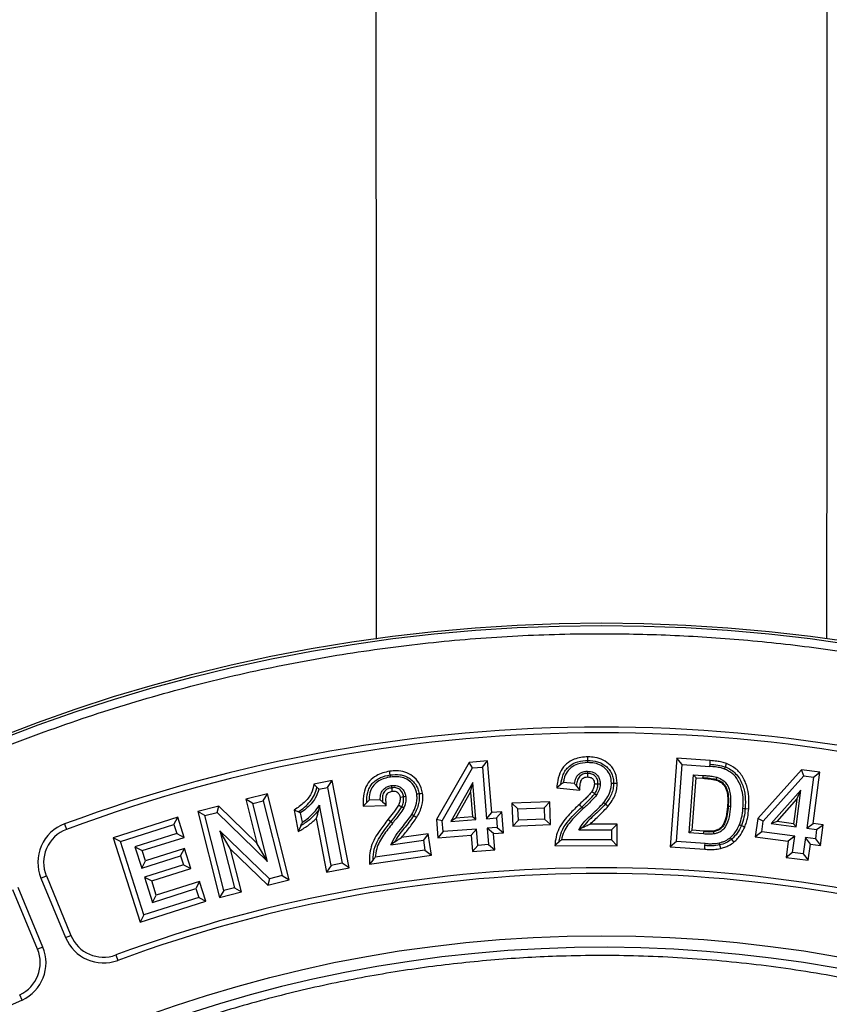
# Model space of a CAD drawing. Units: millimetres. Extents: x 0 to 10668, y 0 to 7544.
# Drawn here: x 3776 to 3973, y 1546 to 1786 of the extents above; entities that cross this region are included whole.
import ezdxf

# ---------------------------------------------------------------- set-up
doc = ezdxf.new("R2010")
doc.units = ezdxf.units.MM

msp = doc.modelspace()

# ---------------------------------------------------------------- linework, layer by layer
at = {"color": 7, "linetype": 'Continuous', "lineweight": 25}
for p, q in [((3935.8, 1606.34), (3934.21, 1584.75)), ((3943.99, 1605.74), (3935.8, 1606.34)), ((3937.1, 1604.83), (3935.8, 1606.34)), ((3885.18, 1605.3), (3877.2, 1591.4)), ((3878.64, 1591.07), (3886.04, 1603.95)), ((3889.71, 1605.66), (3885.18, 1605.3)), ((3886.04, 1603.95), (3885.18, 1605.3)), ((3886.04, 1603.95), (3888.42, 1604.14)), ((3888.42, 1604.14), (3889.71, 1605.66)), ((3888.42, 1604.14), (3889.41, 1591.57)), ((3890.7, 1593.08), (3889.71, 1605.66)), ((3935.72, 1586.06), (3937.1, 1604.83)), ((3937.1, 1604.83), (3943.89, 1604.33)), ((3943.89, 1604.33), (3943.92, 1604.86)), ((3943.92, 1604.86), (3943.99, 1605.74)), ((3947.48, 1603.7), (3947.67, 1604.2)), ((3947.67, 1604.2), (3947.98, 1605.02)), ((3966.21, 1603.51), (3955.56, 1591.61)), ((3966.77, 1602.01), (3966.21, 1603.51)), ((3970.71, 1602.91), (3966.21, 1603.51)), ((3938.84, 1588.13), (3939.88, 1602.31)), ((3939.59, 1588.78), (3940.53, 1601.56)), ((3939.88, 1602.31), (3942.21, 1602.14)), ((3939.88, 1602.31), (3940.53, 1601.56)), ((3940.53, 1601.56), (3942.15, 1601.44)), ((3942.15, 1601.44), (3942.17, 1601.61)), ((3956.9, 1590.99), (3966.77, 1602.01)), ((3966.77, 1602.01), (3969.13, 1601.7)), ((3969.13, 1601.7), (3967.49, 1589.24)), ((3969.07, 1590.45), (3970.71, 1602.91)), ((3969.13, 1601.7), (3970.71, 1602.91)), ((3851.82, 1600.87), (3847.33, 1600)), ((3848.09, 1599.25), (3847.33, 1600)), ((3848.55, 1598.8), (3850.7, 1599.21)), ((3850.7, 1599.21), (3851.82, 1600.87)), ((3850.7, 1599.21), (3854.26, 1580.72)), ((3855.91, 1579.6), (3851.82, 1600.87)), ((3886.07, 1600.39), (3880.71, 1590.88)), ((3885.55, 1598.03), (3886.07, 1600.39)), ((3886.79, 1591.36), (3886.07, 1600.39)), ((3907.55, 1599.93), (3906.56, 1599.14)), ((3906.56, 1599.14), (3912.15, 1598.58)), ((3910.87, 1600.13), (3908.15, 1600.4)), ((3920.43, 1600.26), (3921.31, 1600.25)), ((3836.03, 1597.67), (3830.71, 1596.32)), ((3832.42, 1595.3), (3830.71, 1596.32)), ((3830.71, 1596.32), (3833.42, 1585.63)), ((3835.01, 1595.96), (3836.03, 1597.67)), ((3841.34, 1576.69), (3836.03, 1597.67)), ((3881.98, 1591.69), (3885.55, 1598.03)), ((3885.55, 1598.03), (3886.03, 1592.01)), ((3966.07, 1598.54), (3958.87, 1590.38)), ((3960.27, 1590.9), (3965.07, 1596.34)), ((3965.07, 1596.34), (3964.28, 1590.37)), ((3964.89, 1589.58), (3966.07, 1598.54)), ((3965.07, 1596.34), (3966.07, 1598.54)), ((3824.15, 1594.67), (3819.03, 1593.37)), ((3823.73, 1593.1), (3824.15, 1594.67)), ((3833.42, 1585.63), (3824.15, 1594.67)), ((3832.42, 1595.3), (3835.01, 1595.96)), ((3836.01, 1581.13), (3832.42, 1595.3)), ((3835.01, 1595.96), (3839.63, 1577.71)), ((3848.74, 1594.9), (3848.44, 1593.64)), ((3851.56, 1580.2), (3848.74, 1594.9)), ((3860.25, 1595.53), (3859.38, 1594.61)), ((3859.38, 1594.61), (3864.99, 1594.84)), ((3863.5, 1596.19), (3860.78, 1596.08)), ((3904.86, 1595.7), (3895.64, 1595.36)), ((3897.1, 1594), (3895.64, 1595.36)), ((3895.64, 1595.36), (3895.84, 1589.8)), ((3897.1, 1594), (3903.51, 1594.24)), ((3897.2, 1591.26), (3897.1, 1594)), ((3904.86, 1595.7), (3903.51, 1594.24)), ((3903.51, 1594.24), (3903.6, 1591.5)), ((3905.06, 1590.14), (3904.86, 1595.7)), ((3918, 1595.5), (3918.42, 1595.18)), ((3952.49, 1594.07), (3953.37, 1594.01)), ((3814.13, 1591.92), (3798.43, 1586.94)), ((3813.21, 1590.15), (3814.13, 1591.92)), ((3815.68, 1587.04), (3814.13, 1591.92)), ((3820.75, 1592.35), (3819.03, 1593.37)), ((3819.03, 1593.37), (3824.35, 1572.39)), ((3820.75, 1592.35), (3823.73, 1593.1)), ((3825.37, 1574.1), (3820.75, 1592.35)), ((3823.73, 1593.1), (3836.01, 1581.13)), ((3842.54, 1593.7), (3843.54, 1588.49)), ((3843.52, 1593.26), (3842.54, 1593.7)), ((3844.55, 1590.72), (3844.11, 1593)), ((3847.92, 1591.65), (3850.45, 1578.55)), ((3881.98, 1591.69), (3880.71, 1590.88)), ((3886.03, 1592.01), (3881.98, 1591.69)), ((3886.79, 1591.36), (3886.03, 1592.01)), ((3889.41, 1591.57), (3890.7, 1593.08)), ((3889.41, 1591.57), (3891.87, 1591.76)), ((3893.17, 1593.28), (3890.7, 1593.08)), ((3891.87, 1591.76), (3893.17, 1593.28)), ((3891.87, 1591.76), (3892.05, 1589.48)), ((3893.57, 1588.18), (3893.17, 1593.28)), ((3903.6, 1591.5), (3897.2, 1591.26)), ((3903.6, 1591.5), (3905.06, 1590.14)), ((3955.56, 1591.61), (3954.97, 1587.17)), ((3956.9, 1590.99), (3955.56, 1591.61)), ((3786.55, 1590.3), (3787.04, 1588.98)), ((3800.2, 1586.02), (3813.21, 1590.15)), ((3813.21, 1590.15), (3813.91, 1587.96)), ((3844.17, 1589.88), (3843.54, 1588.49)), ((3877.2, 1591.4), (3877.56, 1586.92)), ((3878.64, 1591.07), (3877.2, 1591.4)), ((3878.85, 1588.44), (3878.64, 1591.07)), ((3886.97, 1589.07), (3878.85, 1588.44)), ((3880.71, 1590.88), (3886.79, 1591.36)), ((3886.97, 1589.07), (3885.67, 1587.56)), ((3887.28, 1585.08), (3886.97, 1589.07)), ((3892.05, 1589.48), (3889.59, 1589.28)), ((3889.59, 1589.28), (3889.9, 1585.29)), ((3891.11, 1587.99), (3889.59, 1589.28)), ((3892.05, 1589.48), (3893.57, 1588.18)), ((3897.2, 1591.26), (3895.84, 1589.8)), ((3895.84, 1589.8), (3905.06, 1590.14)), ((3912.86, 1589.41), (3911.9, 1588.89)), ((3921.29, 1590.28), (3914.7, 1590.29)), ((3921.29, 1590.28), (3919.88, 1588.87)), ((3921.28, 1584.99), (3921.29, 1590.28)), ((3951.08, 1590.1), (3951.57, 1589.9)), ((3956.56, 1588.38), (3956.9, 1590.99)), ((3960.27, 1590.9), (3958.87, 1590.38)), ((3958.87, 1590.38), (3964.89, 1589.58)), ((3964.28, 1590.37), (3960.27, 1590.9)), ((3964.89, 1589.58), (3964.28, 1590.37)), ((3967.49, 1589.24), (3969.07, 1590.45)), ((3967.49, 1589.24), (3969.92, 1588.92)), ((3971.51, 1590.13), (3969.07, 1590.45)), ((3969.92, 1588.92), (3971.51, 1590.13)), ((3970.84, 1585.08), (3971.51, 1590.13)), ((3800.2, 1586.02), (3798.43, 1586.94)), ((3798.43, 1586.94), (3804.97, 1566.35)), ((3813.91, 1587.96), (3803.71, 1584.72)), ((3805.48, 1583.8), (3815.68, 1587.04)), ((3813.91, 1587.96), (3815.68, 1587.04)), ((3836.52, 1576.92), (3824.45, 1588.62)), ((3824.45, 1588.62), (3827.96, 1574.76)), ((3827.03, 1584.15), (3824.45, 1588.62)), ((3875.23, 1587.93), (3868.7, 1587)), ((3875.23, 1587.93), (3874.04, 1586.34)), ((3875.98, 1582.69), (3875.23, 1587.93)), ((3878.85, 1588.44), (3877.56, 1586.92)), ((3877.56, 1586.92), (3885.67, 1587.56)), ((3885.67, 1587.56), (3885.98, 1583.57)), ((3891.11, 1587.99), (3893.57, 1588.18)), ((3891.42, 1584), (3891.11, 1587.99)), ((3911.9, 1588.89), (3919.88, 1588.87)), ((3919.88, 1588.87), (3919.87, 1586.4)), ((3939.59, 1588.78), (3938.84, 1588.13)), ((3942.35, 1587.87), (3938.84, 1588.13)), ((3942.4, 1588.57), (3939.59, 1588.78)), ((3942.35, 1587.87), (3942.39, 1588.4)), ((3942.4, 1588.57), (3942.39, 1588.4)), ((3956.56, 1588.38), (3954.97, 1587.17)), ((3954.97, 1587.17), (3963.01, 1586.11)), ((3964.59, 1587.32), (3956.56, 1588.38)), ((3964.59, 1587.32), (3963.01, 1586.11)), ((3964.07, 1583.37), (3964.59, 1587.32)), ((3967.19, 1586.98), (3966.67, 1583.03)), ((3969.63, 1586.66), (3967.19, 1586.98)), ((3968.4, 1585.4), (3967.19, 1586.98)), ((3969.92, 1588.92), (3969.63, 1586.66)), ((3969.63, 1586.66), (3970.84, 1585.08)), ((3805.89, 1568.12), (3800.2, 1586.02)), ((3803.71, 1584.72), (3805.36, 1579.52)), ((3803.71, 1584.72), (3805.48, 1583.8)), ((3815.77, 1584.3), (3806.28, 1581.29)), ((3814.85, 1582.53), (3815.77, 1584.3)), ((3817.31, 1579.44), (3815.77, 1584.3)), ((3836.01, 1581.13), (3833.42, 1585.63)), ((3866.13, 1585.21), (3874.04, 1586.34)), ((3867.01, 1585.87), (3866.13, 1585.21)), ((3874.04, 1586.34), (3874.38, 1583.89)), ((3887.28, 1585.08), (3885.98, 1583.57)), ((3889.9, 1585.29), (3887.28, 1585.08)), ((3889.9, 1585.29), (3891.42, 1584)), ((3907.08, 1585.9), (3906.07, 1585.02)), ((3906.07, 1585.02), (3921.28, 1584.99)), ((3919.87, 1586.4), (3907.7, 1586.42)), ((3919.87, 1586.4), (3921.28, 1584.99)), ((3935.72, 1586.06), (3934.21, 1584.75)), ((3934.21, 1584.75), (3942.63, 1584.14)), ((3942.72, 1585.54), (3935.72, 1586.06)), ((3942.63, 1584.14), (3942.69, 1585.02)), ((3942.69, 1585.02), (3942.72, 1585.54)), ((3949.19, 1586.55), (3949.76, 1585.88)), ((3963.01, 1586.11), (3962.49, 1582.16)), ((3967.88, 1581.45), (3968.4, 1585.4)), ((3968.4, 1585.4), (3970.84, 1585.08)), ((3805.36, 1579.52), (3814.85, 1582.53)), ((3806.28, 1581.29), (3805.48, 1583.8)), ((3814.85, 1582.53), (3815.54, 1580.35)), ((3827.03, 1584.15), (3836.11, 1575.36)), ((3829.67, 1573.74), (3827.03, 1584.15)), ((3860.91, 1580.54), (3875.98, 1582.69)), ((3874.38, 1583.89), (3862.32, 1582.17)), ((3874.38, 1583.89), (3875.98, 1582.69)), ((3885.98, 1583.57), (3891.42, 1584)), ((3964.07, 1583.37), (3962.49, 1582.16)), ((3962.49, 1582.16), (3967.88, 1581.45)), ((3966.67, 1583.03), (3964.07, 1583.37)), ((3966.67, 1583.03), (3967.88, 1581.45)), ((3805.36, 1579.52), (3806.28, 1581.29)), ((3815.54, 1580.35), (3806.05, 1577.34)), ((3807.82, 1576.42), (3817.31, 1579.44)), ((3815.54, 1580.35), (3817.31, 1579.44)), ((3851.56, 1580.2), (3850.45, 1578.55)), ((3850.45, 1578.55), (3855.91, 1579.6)), ((3854.26, 1580.72), (3851.56, 1580.2)), ((3855.91, 1579.6), (3854.26, 1580.72)), ((3861.79, 1581.56), (3860.91, 1580.54)), ((3780.8, 1577.1), (3782.11, 1577.64)), ((3780.8, 1577.1), (3786.81, 1562.59)), ((3782.11, 1577.64), (3788.12, 1563.13)), ((3806.05, 1577.34), (3808, 1571.19)), ((3806.05, 1577.34), (3807.82, 1576.42)), ((3839.63, 1577.71), (3836.52, 1576.92)), ((3839.63, 1577.71), (3841.34, 1576.69)), ((3781.27, 1560.29), (3775.26, 1574.81)), ((3808.92, 1572.96), (3807.82, 1576.42)), ((3819.49, 1576.31), (3808.92, 1572.96)), ((3819.49, 1576.31), (3818.57, 1574.54)), ((3821.03, 1571.45), (3819.49, 1576.31)), ((3827.96, 1574.76), (3825.37, 1574.1)), ((3827.96, 1574.76), (3829.67, 1573.74)), ((3836.52, 1576.92), (3836.11, 1575.36)), ((3836.11, 1575.36), (3841.34, 1576.69)), ((3779.97, 1559.75), (3773.96, 1574.27)), ((3819.26, 1572.37), (3805.89, 1568.12)), ((3808, 1571.19), (3818.57, 1574.54)), ((3808, 1571.19), (3808.92, 1572.96)), ((3818.57, 1574.54), (3819.26, 1572.37)), ((3819.26, 1572.37), (3821.03, 1571.45)), ((3825.37, 1574.1), (3824.35, 1572.39)), ((3824.35, 1572.39), (3829.67, 1573.74)), ((3804.97, 1566.35), (3821.03, 1571.45)), ((3805.89, 1568.12), (3804.97, 1566.35)), ((3786.81, 1562.59), (3788.12, 1563.13)), ((3781.27, 1560.29), (3779.97, 1559.75)), ((3799.04, 1558.36), (3799.53, 1557.04)), ((3776.2, 1547.38), (3775.61, 1548.66))]:
    msp.add_line(p, q, dxfattribs=at)
at = {"color": 7, "linetype": 'Continuous', "lineweight": 25, "flags": 128}
for points in [[(3914.15, 1605.79), (3914.15, 1606.23), (3914.15, 1606.67)], [(3914.15, 1605.26), (3914.15, 1605.52), (3914.15, 1605.79)], [(3865.94, 1602.27), (3865.88, 1602.71), (3865.82, 1603.14)], [(3866.02, 1601.75), (3865.98, 1602.01), (3865.94, 1602.27)], [(3914.05, 1603.17), (3914.05, 1602.9), (3914.05, 1602.64)], [(3914.05, 1602.64), (3914.05, 1602.39), (3914.05, 1602.07), (3914.05, 1601.76)], [(3942.21, 1602.14), (3942.19, 1601.88), (3942.17, 1601.61)], [(3945.44, 1601.19), (3945.41, 1601.1), (3945.39, 1601.02)], [(3945.59, 1601.69), (3945.51, 1601.44), (3945.44, 1601.19)], [(3866.22, 1599.66), (3866.26, 1599.39), (3866.3, 1599.13)], [(3866.3, 1599.13), (3866.34, 1598.85), (3866.38, 1598.56), (3866.42, 1598.26)], [(3911.34, 1599.55), (3911.74, 1599.06), (3912.15, 1598.58)], [(3916.61, 1600), (3916.31, 1600), (3915.73, 1600.01)], [(3917.14, 1599.99), (3916.88, 1600), (3916.61, 1600)], [(3919.9, 1600.26), (3920.16, 1600.26), (3920.43, 1600.26)], [(3869.21, 1596.89), (3868.88, 1596.84), (3868.34, 1596.77)], [(3869.74, 1596.96), (3869.47, 1596.92), (3869.21, 1596.89)], [(3872.43, 1597.62), (3872.69, 1597.65), (3872.95, 1597.69)], [(3872.95, 1597.69), (3873.39, 1597.75), (3873.83, 1597.82)], [(3915.82, 1597.67), (3915.35, 1597.99), (3915.09, 1598.16)], [(3916.26, 1597.38), (3916.04, 1597.52), (3915.82, 1597.67)], [(3864.05, 1595.68), (3864.52, 1595.26), (3864.99, 1594.84)], [(3868.76, 1594.47), (3868.5, 1594.6), (3868.23, 1594.72), (3867.97, 1594.85)], [(3869.24, 1594.24), (3869, 1594.35), (3868.76, 1594.47)], [(3912.67, 1594.43), (3912.37, 1594.75), (3912.07, 1595.07)], [(3913.03, 1594.04), (3912.85, 1594.24), (3912.67, 1594.43)], [(3918.42, 1595.18), (3918.76, 1594.91), (3919.11, 1594.64)], [(3948.36, 1594.56), (3948.28, 1594.56), (3948.19, 1594.57)], [(3948.89, 1594.52), (3948.63, 1594.54), (3948.36, 1594.56)], [(3951.96, 1594.12), (3952.22, 1594.1), (3952.49, 1594.07)], [(3871.23, 1592.64), (3871.46, 1592.51), (3871.68, 1592.37)], [(3871.68, 1592.37), (3872.07, 1592.15), (3872.45, 1591.93)], [(3866.1, 1590.81), (3865.76, 1591.08), (3865.41, 1591.36)], [(3866.51, 1590.48), (3866.31, 1590.64), (3866.1, 1590.81)], [(3951.57, 1589.9), (3951.98, 1589.73), (3952.39, 1589.56)], [(3944.83, 1588.41), (3944.82, 1588.5), (3944.8, 1588.58)], [(3944.92, 1587.89), (3944.87, 1588.15), (3944.83, 1588.41)], [(3948.86, 1586.96), (3949.02, 1586.76), (3949.19, 1586.55)], [(3946.26, 1585.18), (3946.2, 1585.43), (3946.14, 1585.69)], [(3946.26, 1585.18), (3946.37, 1584.75), (3946.47, 1584.32)]]:
    msp.add_lwpolyline(points, dxfattribs=at)
at = {"color": 7, "linetype": 'Continuous', "lineweight": 25}
for radius in [400, 399.37, 323.75]:
    msp.add_circle((3917.47, 1239.32), radius, dxfattribs=at)
for centre, radius, start, end in [((3917.47, 1509.32), 795, 146.69756, 139.98289), ((3917.47, 1239.32), 374.6, 69.5433, 110.4567), ((3917.47, 1239.32), 373.19, 69.5433, 110.4567), ((3790.04, 1580.93), 10, 110.4567, 202.5), ((3790.04, 1580.93), 8.59, 110.4567, 202.5), ((3917.47, 1239.32), 340.31, 69.6353, 110.3647), ((3917.47, 1239.32), 338.9, 69.6353, 110.3647), ((3796.05, 1566.42), 8.59, 202.5, 290.3647), ((3917.47, 1239.32), 320.91, 3.9373, 270), ((3772.03, 1556.47), 10, 294.6353, 22.5), ((3796.05, 1566.42), 10, 202.5, 290.3647), ((3772.03, 1556.47), 8.59, 294.6353, 22.5), ((3917.47, 1239.32), 338.9, 114.6353, 132.8647)]:
    msp.add_arc(centre, radius, start, end, dxfattribs=at)
for points, knots in [([(3862.58, 1635.38), (3862.58, 1648.16), (3862.57, 1730.96), (3862.53, 1936.1), (3862.5, 2128.45), (3862.49, 2250.79), (3862.49, 2250.8)], [0, 0, 0, 0, 0.062242, 0.403514, 0.999973, 1, 1, 1, 1]), ([(3972.45, 2250.8), (3972.44, 2215.8), (3972.43, 2110.8), (3972.4, 1905.74), (3972.37, 1735.62), (3972.36, 1635.52)], [0, 0, 0, 0, 0.170678, 0.512035, 1, 1, 1, 1]), ([(3520.1, 1239.32), (3520.18, 1245.28), (3520.33, 1257.2), (3521.6, 1275.24), (3523.65, 1293.41), (3526.62, 1311.84), (3530.49, 1330.28), (3535.33, 1348.86), (3541.11, 1367.33), (3547.9, 1385.78), (3555.64, 1403.99), (3564.39, 1422), (3574.09, 1439.65), (3584.77, 1456.92), (3596.35, 1473.69), (3608.86, 1489.92), (3622.2, 1505.52), (3636.36, 1520.43), (3651.27, 1534.59), (3666.87, 1547.93), (3683.1, 1560.44), (3699.87, 1572.02), (3717.14, 1582.7), (3734.79, 1592.4), (3752.8, 1601.15), (3771.87, 1609.26), (3792.04, 1616.6), (3813.18, 1622.97), (3834.36, 1628.1), (3855.43, 1632.01), (3876.32, 1634.74), (3896.98, 1636.34), (3916.62, 1636.84), (3935.34, 1636.42), (3953.39, 1635.2), (3971.55, 1633.14), (3989.98, 1630.17), (4008.43, 1626.3), (4027, 1621.46), (4045.48, 1615.68), (4063.92, 1608.89), (4082.13, 1601.15), (4100.15, 1592.4), (4117.79, 1582.7), (4135.07, 1572.02), (4151.83, 1560.44), (4168.07, 1547.93), (4183.66, 1534.59), (4198.57, 1520.43), (4212.73, 1505.52), (4226.08, 1489.92), (4238.58, 1473.69), (4250.17, 1456.92), (4260.85, 1439.65), (4270.55, 1422), (4279.3, 1403.99), (4287.4, 1384.92), (4294.74, 1364.75), (4301.12, 1343.61), (4306.25, 1322.43), (4310.16, 1301.36), (4312.87, 1280.47), (4314.53, 1259.81), (4314.74, 1246.13), (4314.84, 1239.32)], [0, 0, 0, 0, 0.01432, 0.028641, 0.043443, 0.058246, 0.073489, 0.088732, 0.104361, 0.119992, 0.135945, 0.1519, 0.168106, 0.184312, 0.20069, 0.217069, 0.233535, 0.250002, 0.266468, 0.282934, 0.299313, 0.315692, 0.331897, 0.348104, 0.364058, 0.380012, 0.397873, 0.415628, 0.433043, 0.450215, 0.467129, 0.483635, 0.5, 0.51432, 0.528641, 0.543443, 0.558246, 0.573489, 0.588732, 0.604361, 0.619992, 0.635945, 0.6519, 0.668106, 0.684312, 0.70069, 0.717069, 0.733535, 0.750002, 0.766468, 0.782934, 0.799313, 0.815692, 0.831897, 0.848104, 0.864058, 0.880012, 0.897873, 0.915628, 0.933043, 0.950215, 0.967129, 0.983635, 1, 1, 1, 1]), ([(3914.15, 1606.67), (3913.58, 1606.64), (3912.44, 1606.59), (3910.64, 1606.09), (3908.88, 1605.08), (3907.41, 1603.25), (3906.79, 1601.15), (3906.63, 1599.72), (3906.56, 1599.14)], [0, 0, 0, 0, 0.142335, 0.284043, 0.462195, 0.641819, 0.854956, 1, 1, 1, 1]), ([(3921.31, 1600.25), (3921.22, 1601.11), (3921.06, 1602.73), (3919.69, 1604.68), (3917.94, 1605.97), (3916.02, 1606.58), (3914.73, 1606.64), (3914.15, 1606.67)], [0, 0, 0, 0, 0.236284, 0.44877, 0.639621, 0.839145, 1, 1, 1, 1]), ([(3907.55, 1599.93), (3907.69, 1600.75), (3907.89, 1601.97), (3908.67, 1603.44), (3909.79, 1604.65), (3911.68, 1605.63), (3913.33, 1605.73), (3914.15, 1605.79)], [0, 0, 0, 0, 0.250176, 0.375407, 0.500538, 0.749934, 1, 1, 1, 1]), ([(3914.15, 1605.26), (3913.29, 1605.2), (3911.86, 1605.09), (3910.12, 1604.2), (3908.93, 1602.97), (3908.38, 1601.63), (3908.21, 1600.71), (3908.15, 1600.4)], [0, 0, 0, 0, 0.297812, 0.501039, 0.673256, 0.887955, 1, 1, 1, 1]), ([(3914.15, 1605.79), (3914.93, 1605.74), (3916.11, 1605.67), (3917.58, 1605.08), (3918.56, 1604.43), (3919.38, 1603.57), (3920, 1602.56), (3920.37, 1601.43), (3920.41, 1600.65), (3920.43, 1600.26)], [0, 0, 0, 0, 0.249753, 0.374809, 0.499854, 0.624935, 0.749929, 0.874938, 1, 1, 1, 1]), ([(3919.9, 1600.26), (3919.84, 1600.88), (3919.73, 1602.11), (3918.73, 1603.6), (3917.39, 1604.64), (3915.81, 1605.18), (3914.7, 1605.23), (3914.15, 1605.26)], [0, 0, 0, 0, 0.216846, 0.425051, 0.609347, 0.805451, 1, 1, 1, 1]), ([(3947.48, 1603.7), (3947.19, 1603.8), (3946.47, 1604.03), (3945.25, 1604.21), (3944.34, 1604.29), (3943.89, 1604.33)], [0, 0, 0, 0, 0.250114, 0.623802, 1, 1, 1, 1]), ([(3943.92, 1604.86), (3944.56, 1604.81), (3945.83, 1604.71), (3947.06, 1604.37), (3947.67, 1604.2)], [0, 0, 0, 0, 0.500343, 1, 1, 1, 1]), ([(3947.98, 1605.02), (3947.59, 1605.15), (3946.8, 1605.4), (3945.45, 1605.61), (3944.52, 1605.69), (3943.99, 1605.74)], [0, 0, 0, 0, 0.305429, 0.610509, 1, 1, 1, 1]), ([(3951.96, 1594.12), (3951.99, 1594.85), (3952.06, 1596.31), (3951.78, 1598.65), (3950.92, 1600.86), (3949.45, 1602.74), (3948.13, 1603.39), (3947.48, 1603.7)], [0, 0, 0, 0, 0.193732, 0.386653, 0.617216, 0.812075, 1, 1, 1, 1]), ([(3947.67, 1604.2), (3948.13, 1603.99), (3949.05, 1603.58), (3950.6, 1602.26), (3951.94, 1600.08), (3952.61, 1597.09), (3952.53, 1595.08), (3952.49, 1594.07)], [0, 0, 0, 0, 0.125145, 0.25026, 0.499663, 0.749547, 1, 1, 1, 1]), ([(3953.37, 1594.01), (3953.4, 1594.82), (3953.47, 1596.43), (3953.14, 1599.09), (3952.12, 1601.67), (3950.32, 1603.89), (3948.75, 1604.65), (3947.98, 1605.02)], [0, 0, 0, 0, 0.1841911, 0.3676606, 0.6062843, 0.8088041, 1, 1, 1, 1]), ([(3865.82, 1603.14), (3865.26, 1603.03), (3864.13, 1602.82), (3862.42, 1602.07), (3860.83, 1600.82), (3859.65, 1598.83), (3859.32, 1596.66), (3859.36, 1595.22), (3859.38, 1594.61)], [0, 0, 0, 0, 0.142842, 0.285099, 0.461481, 0.639294, 0.847886, 1, 1, 1, 1]), ([(3860.25, 1595.53), (3860.26, 1596.36), (3860.28, 1597.6), (3860.85, 1599.16), (3861.55, 1600.19), (3862.49, 1601), (3863.92, 1601.85), (3865.13, 1602.1), (3865.94, 1602.27)], [0, 0, 0, 0, 0.249884, 0.375007, 0.499973, 0.625102, 0.750251, 1, 1, 1, 1]), ([(3866.02, 1601.75), (3865.53, 1601.65), (3864.55, 1601.46), (3863.14, 1600.83), (3861.89, 1599.85), (3861, 1598.31), (3860.79, 1596.97), (3860.78, 1596.19), (3860.78, 1596.08)], [0, 0, 0, 0, 0.174925, 0.348953, 0.535941, 0.724821, 0.960621, 1, 1, 1, 1]), ([(3873.83, 1597.82), (3873.61, 1598.68), (3873.2, 1600.3), (3871.5, 1602.04), (3869.57, 1603.03), (3867.62, 1603.32), (3866.37, 1603.2), (3865.82, 1603.14)], [0, 0, 0, 0, 0.245138, 0.459481, 0.651532, 0.844601, 1, 1, 1, 1]), ([(3865.94, 1602.27), (3866.73, 1602.33), (3867.91, 1602.43), (3869.45, 1602.07), (3870.51, 1601.55), (3871.44, 1600.82), (3872.2, 1599.91), (3872.72, 1598.85), (3872.88, 1598.08), (3872.95, 1597.69)], [0, 0, 0, 0, 0.249707, 0.37481, 0.499856, 0.62491, 0.749912, 0.874931, 1, 1, 1, 1]), ([(3872.43, 1597.62), (3872.29, 1598.22), (3872, 1599.44), (3870.76, 1600.79), (3869.28, 1601.61), (3867.66, 1601.9), (3866.57, 1601.8), (3866.02, 1601.75)], [0, 0, 0, 0, 0.2162986, 0.433344, 0.6168768, 0.8041075, 1, 1, 1, 1]), ([(3910.87, 1600.13), (3910.96, 1600.61), (3911.11, 1601.4), (3911.75, 1602.34), (3912.53, 1602.89), (3913.33, 1603.14), (3913.85, 1603.16), (3914.05, 1603.17)], [0, 0, 0, 0, 0.298244, 0.490293, 0.682473, 0.876938, 1, 1, 1, 1]), ([(3914.05, 1602.64), (3913.66, 1602.61), (3913.07, 1602.56), (3912.4, 1602.16), (3911.97, 1601.76), (3911.69, 1601.24), (3911.44, 1600.51), (3911.38, 1599.93), (3911.34, 1599.55)], [0, 0, 0, 0, 0.249275, 0.374437, 0.499569, 0.624626, 0.749796, 1, 1, 1, 1]), ([(3912.15, 1598.58), (3912.17, 1599.05), (3912.21, 1599.78), (3912.4, 1600.66), (3912.65, 1601.2), (3913.01, 1601.52), (3913.48, 1601.73), (3913.84, 1601.75), (3914.05, 1601.76)], [0, 0, 0, 0, 0.337759, 0.516427, 0.641296, 0.747869, 0.854042, 1, 1, 1, 1]), ([(3914.05, 1603.17), (3914.56, 1603.12), (3915.38, 1603.04), (3916.31, 1602.39), (3916.88, 1601.6), (3917.12, 1600.75), (3917.14, 1600.19), (3917.14, 1599.99)], [0, 0, 0, 0, 0.3013431, 0.4834873, 0.6661078, 0.8799291, 1, 1, 1, 1]), ([(3916.61, 1600), (3916.59, 1600.35), (3916.56, 1600.87), (3916.29, 1601.52), (3915.97, 1601.95), (3915.56, 1602.27), (3914.93, 1602.58), (3914.4, 1602.62), (3914.05, 1602.64)], [0, 0, 0, 0, 0.24969, 0.374923, 0.500054, 0.625209, 0.750376, 1, 1, 1, 1]), ([(3914.05, 1601.76), (3914.35, 1601.74), (3914.8, 1601.7), (3915.3, 1601.38), (3915.59, 1600.98), (3915.72, 1600.5), (3915.73, 1600.15), (3915.73, 1600.01)], [0, 0, 0, 0, 0.320455, 0.474595, 0.6295809, 0.8402451, 1, 1, 1, 1]), ([(3942.15, 1601.44), (3942.43, 1601.42), (3942.98, 1601.37), (3944.06, 1601.28), (3944.86, 1601.12), (3945.39, 1601.02)], [0, 0, 0, 0, 0.253653, 0.507312, 1, 1, 1, 1]), ([(3942.17, 1601.61), (3942.72, 1601.58), (3943.82, 1601.5), (3944.9, 1601.29), (3945.44, 1601.19)], [0, 0, 0, 0, 0.50025, 1, 1, 1, 1]), ([(3942.21, 1602.14), (3942.51, 1602.12), (3943.12, 1602.07), (3944.25, 1601.97), (3945.07, 1601.8), (3945.59, 1601.69)], [0, 0, 0, 0, 0.267549, 0.53511, 1, 1, 1, 1]), ([(3945.39, 1601.02), (3945.88, 1600.82), (3946.73, 1600.49), (3947.66, 1599.33), (3948.16, 1597.91), (3948.3, 1596.25), (3948.22, 1595.13), (3948.19, 1594.57)], [0, 0, 0, 0, 0.2008442, 0.3514275, 0.5625649, 0.7806442, 1, 1, 1, 1]), ([(3945.44, 1601.19), (3945.75, 1601.07), (3946.37, 1600.85), (3947.18, 1600.24), (3947.76, 1599.42), (3948.27, 1598.2), (3948.47, 1596.53), (3948.4, 1595.22), (3948.36, 1594.56)], [0, 0, 0, 0, 0.125012, 0.249949, 0.374895, 0.500005, 0.749668, 1, 1, 1, 1]), ([(3945.59, 1601.69), (3946.11, 1601.49), (3947.07, 1601.11), (3948.17, 1599.89), (3948.92, 1598.03), (3948.99, 1596.13), (3948.91, 1594.86), (3948.89, 1594.52)], [0, 0, 0, 0, 0.193689, 0.351731, 0.556476, 0.879533, 1, 1, 1, 1]), ([(3847.33, 1600), (3847.18, 1599.22), (3846.93, 1597.97), (3845.94, 1596.53), (3844.63, 1595.08), (3843.38, 1594.26), (3842.54, 1593.7)], [0, 0, 0, 0, 0.289185, 0.457611, 0.63145, 1, 1, 1, 1]), ([(3843.52, 1593.26), (3844.05, 1593.63), (3845.13, 1594.35), (3846.47, 1595.76), (3847.62, 1597.36), (3847.94, 1598.62), (3848.09, 1599.25)], [0, 0, 0, 0, 0.250098, 0.500474, 0.750395, 1, 1, 1, 1]), ([(3848.55, 1598.8), (3848.31, 1598.05), (3847.89, 1596.75), (3846.67, 1595.21), (3845.48, 1593.97), (3844.55, 1593.32), (3844.11, 1593)], [0, 0, 0, 0, 0.313137, 0.544579, 0.781756, 1, 1, 1, 1]), ([(3848.09, 1599.25), (3848.17, 1599.18), (3848.32, 1599.03), (3848.47, 1598.88), (3848.55, 1598.8)], [0, 0, 0, 0, 0.5, 1, 1, 1, 1]), ([(3863.5, 1596.19), (3863.52, 1596.68), (3863.56, 1597.48), (3864.05, 1598.5), (3864.74, 1599.17), (3865.51, 1599.52), (3866.02, 1599.62), (3866.22, 1599.66)], [0, 0, 0, 0, 0.296869, 0.48967, 0.682895, 0.875708, 1, 1, 1, 1]), ([(3866.3, 1599.13), (3865.91, 1599.05), (3865.34, 1598.92), (3864.72, 1598.43), (3864.25, 1597.81), (3864.01, 1596.84), (3864.04, 1596.07), (3864.05, 1595.68)], [0, 0, 0, 0, 0.249609, 0.375017, 0.500175, 0.74948, 1, 1, 1, 1]), ([(3866.22, 1599.66), (3866.7, 1599.68), (3867.49, 1599.73), (3868.5, 1599.27), (3869.15, 1598.63), (3869.57, 1597.83), (3869.68, 1597.25), (3869.74, 1596.96)], [0, 0, 0, 0, 0.286817, 0.466188, 0.645684, 0.824934, 1, 1, 1, 1]), ([(3869.21, 1596.89), (3869.14, 1597.23), (3869.04, 1597.75), (3868.67, 1598.35), (3868.3, 1598.72), (3867.85, 1598.99), (3867.17, 1599.2), (3866.65, 1599.16), (3866.3, 1599.13)], [0, 0, 0, 0, 0.249812, 0.375009, 0.50015, 0.625296, 0.75048, 1, 1, 1, 1]), ([(3908.15, 1600.4), (3908.05, 1600.32), (3907.85, 1600.17), (3907.65, 1600.01), (3907.55, 1599.93)], [0, 0, 0, 0, 0.499999, 1, 1, 1, 1]), ([(3911.34, 1599.55), (3911.29, 1599.61), (3911.18, 1599.73), (3911.02, 1599.93), (3910.92, 1600.06), (3910.87, 1600.13)], [0, 0, 0, 0, 0.318469, 0.659232, 1, 1, 1, 1]), ([(3915.73, 1600.01), (3915.72, 1599.83), (3915.69, 1599.34), (3915.43, 1598.71), (3915.18, 1598.3), (3915.09, 1598.16)], [0, 0, 0, 0, 0.264358, 0.747636, 1, 1, 1, 1]), ([(3915.82, 1597.67), (3916.04, 1598.03), (3916.48, 1598.75), (3916.57, 1599.58), (3916.61, 1600)], [0, 0, 0, 0, 0.5005518, 1, 1, 1, 1]), ([(3917.14, 1599.99), (3917.09, 1599.51), (3916.99, 1598.58), (3916.5, 1597.77), (3916.26, 1597.38)], [0, 0, 0, 0, 0.510991, 1, 1, 1, 1]), ([(3918, 1595.5), (3918.36, 1596), (3919.18, 1597.1), (3919.83, 1598.77), (3919.88, 1599.9), (3919.9, 1600.26)], [0, 0, 0, 0, 0.351178, 0.79383, 1, 1, 1, 1]), ([(3920.43, 1600.26), (3920.4, 1599.79), (3920.35, 1598.86), (3919.78, 1597.07), (3918.96, 1595.94), (3918.42, 1595.18)], [0, 0, 0, 0, 0.250192, 0.500362, 1, 1, 1, 1]), ([(3919.11, 1594.64), (3919.44, 1595.08), (3920.38, 1596.34), (3921.21, 1598.29), (3921.28, 1599.78), (3921.31, 1600.25)], [0, 0, 0, 0, 0.273307, 0.766781, 1, 1, 1, 1]), ([(3864.99, 1594.84), (3864.94, 1595.38), (3864.87, 1596.13), (3864.97, 1597.05), (3865.16, 1597.6), (3865.53, 1597.97), (3865.98, 1598.18), (3866.27, 1598.23), (3866.42, 1598.26)], [0, 0, 0, 0, 0.383642, 0.531867, 0.657469, 0.784711, 0.892164, 1, 1, 1, 1]), ([(3866.42, 1598.26), (3866.67, 1598.28), (3867.07, 1598.32), (3867.6, 1598.14), (3867.94, 1597.85), (3868.22, 1597.39), (3868.29, 1597.01), (3868.34, 1596.77)], [0, 0, 0, 0, 0.2667772, 0.4256556, 0.585407, 0.7353835, 1, 1, 1, 1]), ([(3868.34, 1596.77), (3868.35, 1596.59), (3868.38, 1596.23), (3868.27, 1595.58), (3868.09, 1595.14), (3867.97, 1594.85)], [0, 0, 0, 0, 0.272815, 0.53394, 1, 1, 1, 1]), ([(3868.76, 1594.47), (3868.93, 1594.86), (3869.26, 1595.63), (3869.23, 1596.47), (3869.21, 1596.89)], [0, 0, 0, 0, 0.500443, 1, 1, 1, 1]), ([(3869.74, 1596.96), (3869.76, 1596.72), (3869.82, 1596), (3869.6, 1595.07), (3869.33, 1594.44), (3869.24, 1594.24)], [0, 0, 0, 0, 0.257939, 0.767824, 1, 1, 1, 1]), ([(3871.23, 1592.64), (3871.52, 1593.18), (3872.17, 1594.4), (3872.57, 1596.14), (3872.46, 1597.27), (3872.43, 1597.62)], [0, 0, 0, 0, 0.351288, 0.799343, 1, 1, 1, 1]), ([(3872.95, 1597.69), (3872.99, 1597.23), (3873.07, 1596.3), (3872.76, 1594.45), (3872.12, 1593.2), (3871.68, 1592.37)], [0, 0, 0, 0, 0.250168, 0.500313, 1, 1, 1, 1]), ([(3872.45, 1591.93), (3872.7, 1592.39), (3873.2, 1593.32), (3873.85, 1595.14), (3873.96, 1596.7), (3873.84, 1597.69), (3873.83, 1597.82)], [0, 0, 0, 0, 0.256229, 0.512727, 0.937715, 1, 1, 1, 1]), ([(3915.09, 1598.16), (3914.85, 1597.87), (3914.36, 1597.27), (3913.33, 1596.26), (3912.56, 1595.54), (3912.07, 1595.07)], [0, 0, 0, 0, 0.266252, 0.531758, 1, 1, 1, 1]), ([(3912.67, 1594.43), (3913.23, 1594.94), (3914.34, 1595.96), (3915.33, 1597.1), (3915.82, 1597.67)], [0, 0, 0, 0, 0.500248, 1, 1, 1, 1]), ([(3916.26, 1597.38), (3915.87, 1596.91), (3915.18, 1596.08), (3914.06, 1595), (3913.37, 1594.36), (3913.03, 1594.04)], [0, 0, 0, 0, 0.394978, 0.697388, 1, 1, 1, 1]), ([(3844.55, 1590.72), (3845.05, 1591.06), (3846.06, 1591.76), (3847.47, 1593.17), (3848.28, 1594.28), (3848.74, 1594.9)], [0, 0, 0, 0, 0.30741, 0.614744, 1, 1, 1, 1]), ([(3860.78, 1596.08), (3860.69, 1595.99), (3860.51, 1595.8), (3860.34, 1595.62), (3860.25, 1595.53)], [0, 0, 0, 0, 0.499999, 1, 1, 1, 1]), ([(3864.05, 1595.68), (3863.99, 1595.74), (3863.87, 1595.85), (3863.68, 1596.02), (3863.56, 1596.13), (3863.5, 1596.19)], [0, 0, 0, 0, 0.33078, 0.665387, 1, 1, 1, 1]), ([(3867.97, 1594.85), (3867.77, 1594.53), (3867.37, 1593.88), (3866.5, 1592.73), (3865.84, 1591.9), (3865.41, 1591.36)], [0, 0, 0, 0, 0.262765, 0.524673, 1, 1, 1, 1]), ([(3866.1, 1590.81), (3866.58, 1591.39), (3867.53, 1592.57), (3868.35, 1593.84), (3868.76, 1594.47)], [0, 0, 0, 0, 0.500273, 1, 1, 1, 1]), ([(3869.24, 1594.24), (3868.92, 1593.72), (3868.35, 1592.8), (3867.39, 1591.58), (3866.8, 1590.84), (3866.51, 1590.48)], [0, 0, 0, 0, 0.394553, 0.697187, 1, 1, 1, 1]), ([(3912.07, 1595.07), (3911.26, 1594.3), (3909.91, 1593.03), (3908.19, 1591.07), (3907.04, 1589.21), (3906.32, 1587.14), (3906.15, 1585.73), (3906.07, 1585.02)], [0, 0, 0, 0, 0.278124, 0.460617, 0.646978, 0.820424, 1, 1, 1, 1]), ([(3907.08, 1585.9), (3907.25, 1586.75), (3907.58, 1588.47), (3909.49, 1591.46), (3911.4, 1593.24), (3912.67, 1594.43)], [0, 0, 0, 0, 0.249724, 0.499549, 1, 1, 1, 1]), ([(3913.03, 1594.04), (3912.14, 1593.2), (3910.81, 1591.95), (3909.23, 1590.07), (3908.2, 1588.41), (3907.87, 1587.11), (3907.7, 1586.42)], [0, 0, 0, 0, 0.386162, 0.579372, 0.776527, 1, 1, 1, 1]), ([(3911.9, 1588.89), (3912.37, 1589.61), (3913.29, 1591.04), (3915.08, 1592.59), (3916.68, 1594.05), (3917.56, 1595.02), (3918, 1595.5)], [0, 0, 0, 0, 0.282576, 0.565152, 0.782262, 1, 1, 1, 1]), ([(3918.42, 1595.18), (3917.97, 1594.68), (3917.07, 1593.69), (3915.59, 1592.34), (3914.08, 1591.01), (3913.27, 1589.95), (3912.86, 1589.41)], [0, 0, 0, 0, 0.250059, 0.50027, 0.750478, 1, 1, 1, 1]), ([(3914.7, 1590.29), (3915.46, 1590.99), (3916.98, 1592.38), (3918.4, 1593.88), (3919.11, 1594.64)], [0, 0, 0, 0, 0.4999574, 1, 1, 1, 1]), ([(3948.19, 1594.57), (3948.11, 1593.71), (3947.97, 1592.21), (3947.35, 1590.44), (3946.58, 1589.31), (3945.71, 1588.8), (3945.09, 1588.65), (3944.8, 1588.58)], [0, 0, 0, 0, 0.344029, 0.605134, 0.743218, 0.882782, 1, 1, 1, 1]), ([(3948.36, 1594.56), (3948.3, 1593.91), (3948.19, 1592.63), (3947.78, 1591.06), (3947.22, 1589.9), (3946.62, 1589.13), (3945.77, 1588.63), (3945.14, 1588.48), (3944.83, 1588.41)], [0, 0, 0, 0, 0.250309, 0.500227, 0.625388, 0.750249, 0.875027, 1, 1, 1, 1]), ([(3948.89, 1594.52), (3948.81, 1593.68), (3948.65, 1591.99), (3947.96, 1589.94), (3946.86, 1588.61), (3945.85, 1588.09), (3945.18, 1587.95), (3944.92, 1587.89)], [0, 0, 0, 0, 0.301124, 0.605424, 0.754909, 0.904758, 1, 1, 1, 1]), ([(3951.08, 1590.1), (3951.31, 1590.75), (3951.64, 1591.72), (3951.87, 1593.08), (3951.93, 1593.77), (3951.96, 1594.12)], [0, 0, 0, 0, 0.493582, 0.746189, 1, 1, 1, 1]), ([(3952.49, 1594.07), (3952.42, 1593.36), (3952.28, 1591.93), (3951.81, 1590.58), (3951.57, 1589.9)], [0, 0, 0, 0, 0.500165, 1, 1, 1, 1]), ([(3952.39, 1589.56), (3952.54, 1589.95), (3952.84, 1590.74), (3953.18, 1592.23), (3953.29, 1593.33), (3953.37, 1594.01)], [0, 0, 0, 0, 0.276996, 0.554234, 1, 1, 1, 1]), ([(3844.11, 1593), (3844.01, 1593.05), (3843.81, 1593.13), (3843.62, 1593.22), (3843.52, 1593.26)], [0, 0, 0, 0, 0.5, 1, 1, 1, 1]), ([(3843.54, 1588.49), (3844.33, 1588.93), (3845.92, 1589.8), (3847.25, 1591.03), (3847.92, 1591.65)], [0, 0, 0, 0, 0.496057, 1, 1, 1, 1]), ([(3848.44, 1593.64), (3847.83, 1592.89), (3846.61, 1591.41), (3844.98, 1590.39), (3844.17, 1589.88)], [0, 0, 0, 0, 0.4999486, 1, 1, 1, 1]), ([(3848.44, 1593.64), (3848.36, 1593.29), (3848.2, 1592.59), (3848.02, 1591.97), (3847.92, 1591.65)], [0, 0, 0, 0, 0.499831, 1, 1, 1, 1]), ([(3866.13, 1585.21), (3866.48, 1585.98), (3867.18, 1587.53), (3869.2, 1589.8), (3870.46, 1591.56), (3871.23, 1592.64)], [0, 0, 0, 0, 0.280144, 0.560467, 1, 1, 1, 1]), ([(3871.68, 1592.37), (3870.91, 1591.28), (3869.75, 1589.65), (3867.98, 1587.63), (3867.33, 1586.45), (3867.01, 1585.87)], [0, 0, 0, 0, 0.500126, 0.750404, 1, 1, 1, 1]), ([(3868.7, 1587), (3869.36, 1587.8), (3870.67, 1589.39), (3871.85, 1591.08), (3872.45, 1591.93)], [0, 0, 0, 0, 0.499823, 1, 1, 1, 1]), ([(3844.17, 1589.88), (3844.23, 1590.02), (3844.36, 1590.29), (3844.48, 1590.58), (3844.55, 1590.72)], [0, 0, 0, 0, 0.499997, 1, 1, 1, 1]), ([(3865.41, 1591.36), (3864.72, 1590.48), (3863.57, 1589.03), (3862.14, 1586.83), (3861.27, 1584.81), (3860.86, 1582.67), (3860.89, 1581.26), (3860.91, 1580.54)], [0, 0, 0, 0, 0.278042, 0.461779, 0.649501, 0.821742, 1, 1, 1, 1]), ([(3861.79, 1581.56), (3861.83, 1582.43), (3861.92, 1584.18), (3863.37, 1587.41), (3865.01, 1589.45), (3866.1, 1590.81)], [0, 0, 0, 0, 0.2497115, 0.4995278, 1, 1, 1, 1]), ([(3866.51, 1590.48), (3865.75, 1589.52), (3864.62, 1588.08), (3863.31, 1586), (3862.54, 1584.2), (3862.4, 1582.87), (3862.32, 1582.17)], [0, 0, 0, 0, 0.386063, 0.579185, 0.776291, 1, 1, 1, 1]), ([(3912.86, 1589.41), (3913.13, 1589.56), (3913.67, 1589.86), (3914.35, 1590.15), (3914.7, 1590.29)], [0, 0, 0, 0, 0.499415, 1, 1, 1, 1]), ([(3948.86, 1586.96), (3949.18, 1587.27), (3949.8, 1587.86), (3950.54, 1588.94), (3950.9, 1589.71), (3951.08, 1590.1)], [0, 0, 0, 0, 0.339761, 0.66646, 1, 1, 1, 1]), ([(3951.57, 1589.9), (3951.27, 1589.27), (3950.68, 1588.02), (3949.69, 1587.04), (3949.19, 1586.55)], [0, 0, 0, 0, 0.5002924, 1, 1, 1, 1]), ([(3949.76, 1585.88), (3950.07, 1586.16), (3950.69, 1586.74), (3951.61, 1587.96), (3952.09, 1588.95), (3952.39, 1589.56)], [0, 0, 0, 0, 0.277887, 0.556058, 1, 1, 1, 1]), ([(3867.01, 1585.87), (3867.26, 1586.05), (3867.75, 1586.43), (3868.38, 1586.81), (3868.7, 1587)], [0, 0, 0, 0, 0.499425, 1, 1, 1, 1]), ([(3944.92, 1587.89), (3944.67, 1587.86), (3944.18, 1587.8), (3943.32, 1587.81), (3942.71, 1587.85), (3942.35, 1587.87)], [0, 0, 0, 0, 0.288059, 0.575931, 1, 1, 1, 1]), ([(3944.83, 1588.41), (3944.42, 1588.38), (3943.61, 1588.31), (3942.8, 1588.37), (3942.39, 1588.4)], [0, 0, 0, 0, 0.499717, 1, 1, 1, 1]), ([(3944.8, 1588.58), (3944.59, 1588.56), (3944.16, 1588.51), (3943.36, 1588.51), (3942.78, 1588.55), (3942.4, 1588.57)], [0, 0, 0, 0, 0.266289, 0.532374, 1, 1, 1, 1]), ([(3946.14, 1585.69), (3946.4, 1585.76), (3946.93, 1585.9), (3947.87, 1586.27), (3948.48, 1586.7), (3948.86, 1586.96)], [0, 0, 0, 0, 0.271083, 0.542622, 1, 1, 1, 1]), ([(3907.7, 1586.42), (3907.59, 1586.34), (3907.39, 1586.16), (3907.18, 1585.98), (3907.08, 1585.9)], [0, 0, 0, 0, 0.4999976, 1, 1, 1, 1]), ([(3942.63, 1584.14), (3943.01, 1584.12), (3943.77, 1584.08), (3945.06, 1584.08), (3945.95, 1584.23), (3946.47, 1584.32)], [0, 0, 0, 0, 0.295985, 0.592081, 1, 1, 1, 1]), ([(3946.26, 1585.18), (3945.67, 1585.09), (3944.48, 1584.9), (3943.29, 1584.98), (3942.69, 1585.02)], [0, 0, 0, 0, 0.499705, 1, 1, 1, 1]), ([(3942.72, 1585.54), (3943.02, 1585.53), (3943.62, 1585.49), (3944.77, 1585.48), (3945.6, 1585.61), (3946.14, 1585.69)], [0, 0, 0, 0, 0.262102, 0.524241, 1, 1, 1, 1]), ([(3949.19, 1586.55), (3948.74, 1586.24), (3947.85, 1585.61), (3946.79, 1585.32), (3946.26, 1585.18)], [0, 0, 0, 0, 0.499672, 1, 1, 1, 1]), ([(3946.47, 1584.32), (3946.82, 1584.41), (3947.51, 1584.6), (3948.65, 1585.08), (3949.35, 1585.58), (3949.76, 1585.88)], [0, 0, 0, 0, 0.295261, 0.591002, 1, 1, 1, 1]), ([(3862.32, 1582.17), (3862.23, 1582.07), (3862.05, 1581.86), (3861.88, 1581.66), (3861.79, 1581.56)], [0, 0, 0, 0, 0.499998, 1, 1, 1, 1]), ([(4235.62, 1261.22), (4235.18, 1266.57), (4234.28, 1277.31), (4231.88, 1293.46), (4228.66, 1309.72), (4224.51, 1326.06), (4219.42, 1342.41), (4213.38, 1358.66), (4206.35, 1374.79), (4198.37, 1390.66), (4189.41, 1406.24), (4179.51, 1421.38), (4168.69, 1436.05), (4157, 1450.13), (4144.47, 1463.56), (4131.17, 1476.27), (4117.16, 1488.2), (4102.51, 1499.27), (4087.3, 1509.46), (4071.6, 1518.71), (4055.52, 1526.99), (4039.1, 1534.31), (4021.58, 1540.96), (4002.97, 1546.78), (3983.36, 1551.57), (3963.82, 1555.05), (3944.47, 1557.28), (3925.4, 1558.32), (3907.4, 1558.23), (3890.39, 1557.22), (3874.17, 1555.42), (3857.81, 1552.75), (3841.33, 1549.16), (3824.82, 1544.64), (3808.37, 1539.16), (3792, 1532.69), (3775.87, 1525.26), (3759.99, 1516.83), (3744.52, 1507.46), (3729.49, 1497.16), (3715.01, 1485.95), (3701.16, 1473.9), (3688, 1461.04), (3675.6, 1447.45), (3664.03, 1433.18), (3653.33, 1418.33), (3643.54, 1402.96), (3634.71, 1387.17), (3626.84, 1371.02), (3619.59, 1353.74), (3613.13, 1335.34), (3607.67, 1315.9), (3603.52, 1296.49), (3600.63, 1277.23), (3598.93, 1258.21), (3598.4, 1240.22), (3598.83, 1223.18), (3600.07, 1206.9), (3602.18, 1190.46), (3605.19, 1173.88), (3609.15, 1157.22), (3614.06, 1140.59), (3619.96, 1124.01), (3626.84, 1107.63), (3634.71, 1091.47), (3643.54, 1075.68), (3653.33, 1060.31), (3664.03, 1045.46), (3675.6, 1031.2), (3688, 1017.6), (3701.16, 1004.75), (3715.01, 992.69), (3729.49, 981.49), (3744.51, 971.18), (3759.99, 961.81), (3775.87, 953.39), (3792.89, 945.55), (3811.05, 938.46), (3830.29, 932.34), (3849.55, 927.52), (3868.7, 923.97), (3887.65, 921.62), (3905.61, 920.48), (3922.66, 920.32), (3938.96, 921), (3955.47, 922.54), (3972.15, 924.98), (3988.93, 928.37), (4005.72, 932.7), (4022.49, 938.03), (4039.1, 944.34), (4055.52, 951.65), (4071.6, 959.94), (4087.3, 969.19), (4102.51, 979.37), (4117.16, 990.45), (4131.17, 1002.37), (4144.47, 1015.08), (4157, 1028.52), (4168.69, 1042.6), (4179.51, 1057.26), (4189.41, 1072.41), (4198.37, 1087.98), (4206.79, 1104.72), (4214.49, 1122.63), (4221.27, 1141.65), (4226.75, 1160.73), (4230.95, 1179.75), (4234.01, 1198.61), (4235.09, 1211.19), (4235.62, 1217.42)], [0, 0, 0, 0, 0.008215, 0.016497, 0.024975, 0.033577, 0.042296, 0.051177, 0.060109, 0.069217, 0.078361, 0.087605, 0.0969, 0.106237, 0.115614, 0.125001, 0.134388, 0.143765, 0.153102, 0.162397, 0.171641, 0.180786, 0.189894, 0.200313, 0.210612, 0.220785, 0.230677, 0.240417, 0.25, 0.258215, 0.266497, 0.274975, 0.283577, 0.292296, 0.301177, 0.310109, 0.319217, 0.328361, 0.337605, 0.3469, 0.356237, 0.365614, 0.375001, 0.384388, 0.393765, 0.403102, 0.412397, 0.421641, 0.430786, 0.439894, 0.450313, 0.460612, 0.470785, 0.480677, 0.490417, 0.5, 0.508215, 0.516497, 0.524975, 0.533577, 0.542296, 0.551177, 0.560109, 0.569217, 0.578361, 0.587605, 0.5969, 0.606237, 0.615614, 0.625001, 0.634388, 0.643765, 0.653102, 0.662397, 0.671641, 0.680786, 0.689894, 0.700313, 0.710612, 0.720785, 0.730677, 0.740417, 0.75, 0.758215, 0.766497, 0.774975, 0.783577, 0.792296, 0.801177, 0.810109, 0.819217, 0.828361, 0.837605, 0.8469, 0.856237, 0.865614, 0.875001, 0.884388, 0.893765, 0.903102, 0.912397, 0.921641, 0.930786, 0.939894, 0.950313, 0.960612, 0.970785, 0.980677, 0.990417, 1, 1, 1, 1])]:
    msp.add_open_spline(points, degree=3, knots=knots, dxfattribs=at)

doc.saveas('drawing.dxf')
